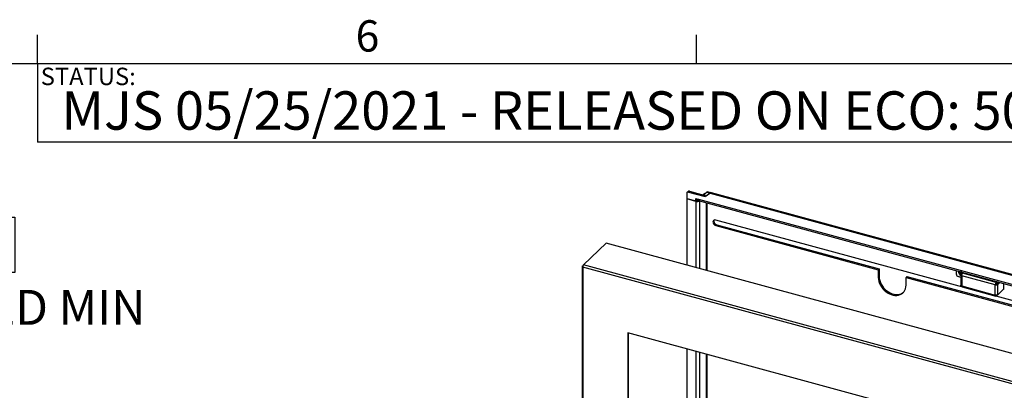
# Model space of a CAD drawing. Units: inches. Extents: x 5 to 165, y 3 to 218.
# Drawn here: x 104 to 134, y 97 to 108 of the extents above; entities that cross this region are included whole.
import ezdxf

# ---------------------------------------------------------------- set-up
doc = ezdxf.new("R2010")
doc.units = ezdxf.units.IN
doc.header["$MEASUREMENT"] = 0
doc.layers.add('LAYER_1', color=5, linetype='Continuous')
doc.layers.add('SLD-0', color=179, linetype='Continuous')
doc.styles.add('SLDTEXTSTYLE0', font='TXT', dxfattribs={"width": 0.7})
doc.styles.add('SLDTEXTSTYLE1', font='TXT', dxfattribs={"width": 0.75})
doc.dimstyles.new('SLDDIMSTYLE1', dxfattribs={"dimtxt": 1.041667, "dimasz": 1.041667, "dimexe": 0, "dimexo": 0.0625, "dimgap": 0.260417, "dimtad": 0, "dimtih": 1, "dimtoh": 1, "dimrnd": 1e-09, "dimzin": 12, "dimdsep": 46, "dimtxsty": 'SLDTEXTSTYLE1', "dimsah": 1, "dimcen": 0.09, "dimadec": 0, "dimazin": 3, "dimtfac": 1, "dimtofl": 0, "dimtmove": 0, "dimatfit": 3, "dimfxl": 1, "dimfrac": 2, "dimtolj": 1, "dimtzin": 12, "dimarcsym": 0})

# ---------------------------------------------------------------- blocks, each defined once
blk = doc.blocks.new('_D_12')
at = {"layer": 'LAYER_1', "ltscale": 10}
for p, q in [((101.013, 101.831), (100.696, 101.831)), ((100.696, 101.831), (100.696, 100.176)), ((103.706, 101.831), (104.023, 101.831)), ((104.023, 101.831), (104.023, 100.176)), ((96.45, 100.871), (93.95, 100.871)), ((93.95, 100.871), (93.95, 97.294)), ((100.696, 100.176), (101.013, 100.176)), ((104.023, 100.176), (103.706, 100.176)), ((92.043, 97.294), (95.2, 97.294)), ((93.95, 94.342), (93.95, 97.294)), ((93.043, 94.342), (95.2, 94.342))]:
    blk.add_line(p, q, dxfattribs=at)
for points in [[(93.95, 97.294), (93.789, 96.252), (94.11, 96.252)], [(93.95, 94.342), (94.11, 95.384), (93.789, 95.384)]]:
    blk.add_solid(points, dxfattribs=at)
at = {"layer": 'LAYER_1', "ltscale": 10, "attachment_point": 1, "style": 'SLDTEXTSTYLE1'}
for s, insert, char_height in [('2.95', (101.013, 103.385), 1.0417), ('75.0', (101.013, 101.519), 1.0417), ('RETRACTED MIN', (97.083, 99.653), 1.04167)]:
    blk.add_mtext(s, dxfattribs=dict(at, insert=insert, char_height=char_height))

msp = doc.modelspace()

# ---------------------------------------------------------------- linework, layer by layer
at = {"color": 7, "linetype": 'Continuous', "lineweight": 25, "ltscale": 10}
for p, q in [((124.09, 102.54), (124.09, 102.389)), ((124.09, 102.389), (124.367, 102.314)), ((124.09, 102.374), (124.102, 102.386)), ((124.367, 102.299), (124.09, 102.374)), ((124.09, 102.374), (124.09, 100.397)), ((124.129, 102.594), (124.101, 102.568)), ((124.169, 102.603), (124.142, 102.576)), ((124.142, 102.576), (124.643, 102.44)), ((124.169, 102.603), (124.67, 102.467)), ((124.367, 102.381), (124.451, 102.358)), ((124.367, 102.314), (124.367, 102.381)), ((124.394, 102.341), (124.394, 102.374)), ((124.45, 102.359), (124.42, 102.33)), ((124.621, 102.526), (124.584, 102.49)), ((124.688, 102.573), (124.599, 102.486)), ((124.621, 102.526), (124.636, 102.522)), ((124.766, 102.526), (124.643, 102.44)), ((124.67, 102.467), (124.643, 102.44)), ((124.67, 102.467), (124.793, 102.552)), ((124.8, 102.556), (124.709, 102.581)), ((124.766, 102.526), (124.793, 102.552)), ((124.83, 102.557), (124.803, 102.53)), ((161.691, 92.505), (124.803, 102.53)), ((161.719, 92.532), (124.83, 102.557)), ((124.394, 102.341), (124.367, 102.314)), ((124.394, 102.326), (124.367, 102.299)), ((124.394, 102.326), (124.382, 102.329)), ((124.42, 102.33), (124.472, 102.316)), ((124.467, 102.318), (138.099, 98.613)), ((124.473, 102.317), (124.472, 102.316)), ((136.013, 98.736), (124.958, 101.741)), ((124.986, 101.6), (124.958, 101.573)), ((124.958, 101.573), (129.812, 100.254)), ((124.986, 101.6), (129.84, 100.281)), ((121.011, 100.398), (121.681, 101.052)), ((160.29, 90.559), (121.681, 101.052)), ((120.963, 100.357), (120.963, 77.603)), ((120.969, 100.369), (120.98, 100.366)), ((121.007, 100.393), (120.98, 100.366)), ((120.98, 100.366), (120.995, 100.362)), ((159.595, 89.841), (120.99, 100.333)), ((120.99, 100.333), (120.99, 77.582)), ((159.62, 89.905), (121.011, 100.398)), ((129.84, 100.281), (129.812, 100.254)), ((129.812, 100.254), (129.812, 100.02)), ((129.84, 100.046), (129.812, 100.02)), ((129.84, 100.281), (129.84, 100.046)), ((130.669, 100.055), (130.641, 100.029)), ((130.641, 99.794), (130.641, 100.029)), ((130.641, 100.029), (134.234, 99.052)), ((130.669, 100.055), (134.262, 99.079)), ((132.144, 100.115), (132.144, 100.232)), ((132.275, 100.029), (132.196, 100.051)), ((132.252, 100.172), (132.287, 100.182)), ((132.252, 100.133), (132.252, 100.172)), ((132.273, 100.153), (132.252, 100.133)), ((132.278, 100.112), (132.252, 100.133)), ((132.273, 100.172), (132.273, 100.178)), ((132.273, 100.153), (132.273, 100.172)), ((132.29, 100.139), (132.273, 100.153)), ((132.275, 100.104), (132.275, 99.795)), ((132.281, 100.117), (132.343, 100.178)), ((132.281, 100.117), (132.31, 100.11)), ((132.287, 100.182), (132.32, 100.155)), ((132.297, 100.133), (132.29, 100.139)), ((133.307, 99.804), (132.305, 100.076)), ((132.305, 100.076), (132.305, 99.771)), ((132.33, 100.151), (132.354, 100.175)), ((133.335, 99.878), (132.33, 100.151)), ((132.305, 99.771), (133.307, 99.499)), ((132.315, 99.743), (133.32, 99.47)), ((133.324, 99.821), (133.307, 99.804)), ((133.307, 99.499), (133.307, 99.804)), ((133.331, 99.82), (133.338, 99.848)), ((133.335, 99.878), (133.36, 99.902)), ((133.335, 99.846), (133.385, 99.895)), ((133.335, 99.878), (133.335, 99.846)), ((133.351, 99.827), (133.413, 99.887)), ((133.384, 99.818), (133.351, 99.827)), ((133.384, 99.818), (133.446, 99.878)), ((133.384, 99.509), (133.384, 99.818)), ((133.335, 99.476), (133.358, 99.498)), ((133.335, 99.476), (133.335, 99.496)), ((133.384, 99.509), (133.549, 99.671)), ((122.328, 98.371), (122.328, 78.817)), ((158.257, 88.606), (122.328, 98.371)), ((122.342, 98.367), (122.342, 78.831)), ((124.09, 97.892), (124.09, 95.709))]:
    msp.add_line(p, q, dxfattribs=at)
at = {"color": 8, "linetype": 'Continuous', "lineweight": 25, "ltscale": 10}
for p, q in [((138.099, 98.649), (124.451, 102.358)), ((124.688, 102.573), (124.785, 102.546)), ((124.367, 102.299), (124.367, 100.322)), ((124.472, 102.316), (124.472, 100.293)), ((124.673, 102.262), (124.673, 100.239)), ((124.699, 100.232), (124.699, 102.255)), ((133.345, 99.855), (133.334, 99.821)), ((133.406, 99.889), (133.407, 99.882)), ((133.549, 99.85), (133.549, 99.671)), ((124.367, 97.817), (124.367, 95.584)), ((124.472, 97.788), (124.472, 95.768)), ((124.673, 97.734), (124.673, 95.864)), ((124.699, 95.868), (124.699, 97.727))]:
    msp.add_line(p, q, dxfattribs=at)
at = {"color": 7, "linetype": 'Continuous', "lineweight": 25, "ltscale": 10, "flags": 128}
for points in [[(124.958, 101.741), (124.932, 101.744), (124.908, 101.738), (124.888, 101.725), (124.876, 101.705), (124.872, 101.68), (124.876, 101.653), (124.888, 101.627), (124.908, 101.603), (124.932, 101.585), (124.958, 101.573)], [(129.812, 100.02), (129.816, 99.964), (129.828, 99.907), (129.847, 99.85), (129.873, 99.794), (129.905, 99.741), (129.944, 99.69), (129.988, 99.644), (130.036, 99.602), (130.088, 99.566), (130.142, 99.536), (130.198, 99.514), (130.255, 99.498), (130.311, 99.491), (130.366, 99.491), (130.418, 99.498), (130.466, 99.514), (130.51, 99.536), (130.548, 99.566), (130.581, 99.602), (130.607, 99.644), (130.626, 99.69), (130.637, 99.741), (130.641, 99.794)], [(129.84, 100.046), (129.843, 99.991), (129.855, 99.934), (129.874, 99.877), (129.9, 99.821), (129.933, 99.767), (129.971, 99.717), (130.015, 99.67), (130.063, 99.629), (130.115, 99.593), (130.17, 99.563), (130.226, 99.54), (130.282, 99.525), (130.338, 99.517), (130.393, 99.517), (130.445, 99.525), (130.493, 99.54), (130.537, 99.563), (130.567, 99.585)], [(132.213, 100.213), (132.211, 100.193), (132.212, 100.181)], [(132.327, 100.162), (132.322, 100.168), (132.306, 100.183), (132.287, 100.191), (132.268, 100.193), (132.252, 100.187), (132.241, 100.174), (132.237, 100.157), (132.241, 100.137), (132.252, 100.119), (132.268, 100.104), (132.272, 100.101)], [(132.273, 100.178), (132.273, 100.177), (132.273, 100.172)], [(132.29, 100.139), (132.294, 100.136), (132.298, 100.133)]]:
    msp.add_lwpolyline(points, dxfattribs=at)
at = {"color": 7, "linetype": 'Continuous', "lineweight": 25, "ltscale": 100}
for centre, radius, start, end in [((124.128, 102.541), 0.0381, 68.8623, 180.9223), ((124.156, 102.563), 0.0419, 71.5838, 131.3262), ((124.49, 102.351), 0.0399, 169.3516, 234.3744), ((124.789, 102.489), 0.0436, 72.3243, 122.4526), ((124.817, 102.516), 0.0436, 72.3243, 122.4526), ((124.402, 102.414), 0.12, 252.696, 305.3989), ((124.403, 102.355), 0.0301, 252.696, 305.3989), ((125.01, 101.706), 0.109, 162.9216, 257.0579), ((121, 100.342), 0.0316, 95.4892, 128.8883), ((132.215, 100.119), 0.0712, 183.3916, 254.3338), ((132.343, 100.198), 0.132, 187.4108, 239.0526), ((132.318, 100.175), 0.0456, 182.6127, 231.6756), ((133.567, 99.647), 0.0301, 72.696, 125.3989)]:
    msp.add_arc(centre, radius, start, end, dxfattribs=at)
at = {"color": 7, "linetype": 'Continuous', "lineweight": 25, "ltscale": 10}
for points, knots in [([(124.657, 102.542), (124.651, 102.541), (124.636, 102.537), (124.627, 102.53), (124.621, 102.526)], [0, 0, 0, 0, 0.379423, 1, 1, 1, 1]), ([(124.688, 102.573), (124.693, 102.577), (124.701, 102.583), (124.707, 102.58), (124.709, 102.58)], [0, 0, 0, 0, 0.6580014, 1, 1, 1, 1]), ([(132.305, 99.771), (132.299, 99.773), (132.287, 99.777), (132.276, 99.787), (132.276, 99.793), (132.276, 99.796)], [0, 0, 0, 0, 0.361692, 0.723384, 1, 1, 1, 1]), ([(132.316, 99.744), (132.314, 99.744), (132.31, 99.744), (132.306, 99.754), (132.305, 99.766), (132.305, 99.771)], [0, 0, 0, 0, 0.193629, 0.596814, 1, 1, 1, 1]), ([(133.37, 99.846), (133.373, 99.855), (133.377, 99.87), (133.378, 99.883), (133.379, 99.888)], [0, 0, 0, 0, 0.634313, 1, 1, 1, 1]), ([(133.397, 99.891), (133.397, 99.89), (133.397, 99.884), (133.396, 99.876), (133.396, 99.871)], [0, 0, 0, 0, 0.272016, 1, 1, 1, 1])]:
    msp.add_open_spline(points, degree=3, knots=knots, dxfattribs=at)
for points in [[(120.969, 100.369), (120.967, 100.366), (120.962, 100.359), (120.964, 100.349), (120.973, 100.339), (120.984, 100.335), (120.99, 100.333)], [(120.99, 100.333), (120.99, 100.339), (120.99, 100.351), (120.995, 100.37), (121.002, 100.388), (121.008, 100.395), (121.011, 100.398)], [(132.281, 100.117), (132.279, 100.113), (132.273, 100.106), (132.276, 100.094), (132.287, 100.083), (132.299, 100.078), (132.305, 100.076)], [(132.305, 100.076), (132.305, 100.083), (132.306, 100.096), (132.311, 100.119), (132.32, 100.138), (132.326, 100.147), (132.33, 100.151)], [(133.335, 99.878), (133.332, 99.874), (133.324, 99.865), (133.315, 99.846), (133.309, 99.824), (133.308, 99.81), (133.307, 99.804)], [(133.307, 99.804), (133.314, 99.802), (133.328, 99.8), (133.351, 99.802), (133.371, 99.808), (133.379, 99.814), (133.384, 99.818)], [(133.335, 99.846), (133.334, 99.844), (133.331, 99.842), (133.328, 99.835), (133.325, 99.827), (133.325, 99.823), (133.324, 99.821)], [(133.324, 99.821), (133.327, 99.82), (133.332, 99.82), (133.339, 99.821), (133.346, 99.823), (133.349, 99.825), (133.351, 99.827)], [(133.384, 99.509), (133.379, 99.506), (133.371, 99.5), (133.351, 99.495), (133.328, 99.494), (133.314, 99.498), (133.307, 99.499)], [(133.307, 99.499), (133.308, 99.493), (133.309, 99.481), (133.315, 99.471), (133.324, 99.468), (133.332, 99.473), (133.335, 99.476)]]:
    msp.add_open_spline(points, degree=3, dxfattribs=at)
at = {"layer": 'SLD-0', "ltscale": 10}
for p, q in [((104.698, 106.421), (104.698, 107.269)), ((124.385, 106.421), (124.385, 107.269)), ((6.263, 106.421), (163.763, 106.421)), ((104.698, 106.421), (104.698, 104.065)), ((163.763, 104.065), (104.698, 104.065))]:
    msp.add_line(p, q, dxfattribs=at)

# ---------------------------------------------------------------- texts
at = {"color": 7, "linetype": 'Continuous', "lineweight": 0, "ltscale": 10, "insert": (114.2, 107.709), "char_height": 0.937, "attachment_point": 1, "style": 'SLDTEXTSTYLE0'}
msp.add_mtext('6', dxfattribs=at)
at = {"layer": 'LAYER_1', "ltscale": 10, "insert": (105.417, 105.585), "char_height": 1.14583, "attachment_point": 1, "style": 'SLDTEXTSTYLE0'}
msp.add_mtext('MJS 05/25/2021 - RELEASED ON ECO: 500024140', dxfattribs=at)
at = {"layer": 'SLD-0', "ltscale": 10, "insert": (104.795, 106.291), "char_height": 0.5208, "attachment_point": 1, "style": 'SLDTEXTSTYLE0'}
msp.add_mtext('STATUS:', dxfattribs=at)

# ---------------------------------------------------------------- dimensions: what is measured, and where the dimension line sits
at = {"layer": 'LAYER_1', "ltscale": 10}
dim = msp.add_linear_dim(base=(93.95, 97.294), p1=(92.543, 94.342), p2=(91.543, 97.294), angle=90, text='<>\\PRETRACTED MIN\\P\\P', dimstyle='SLDDIMSTYLE1', dxfattribs=at)
dim.commit()
dim.dimension.update_dxf_attribs({"geometry": '_D_12', "text_midpoint": (93.95, 100.871), "dimtype": 160})

doc.saveas('drawing.dxf')
